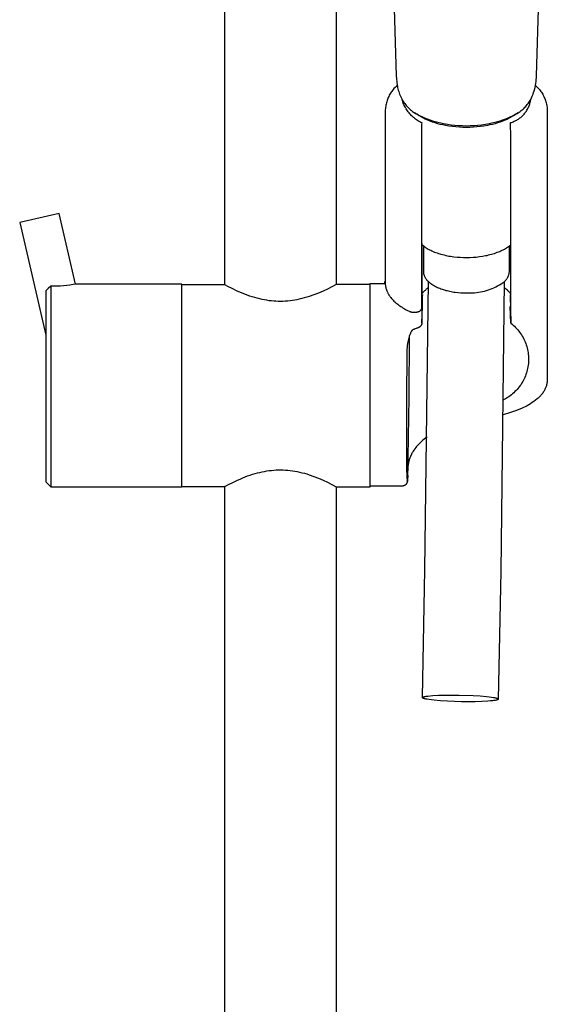
# Model space of a CAD drawing. Units: millimetres. Extents: x -495 to 767, y -913 to 940.
# Drawn here: x 289 to 393, y 552 to 746 of the extents above; entities that cross this region are included whole.
import ezdxf

# ---------------------------------------------------------------- set-up
doc = ezdxf.new("R2010")
doc.units = ezdxf.units.MM
doc.header["$MEASUREMENT"] = 0
doc.layers.add('Default', color=7, linetype='Continuous', true_color=0x000000)

msp = doc.modelspace()

# ---------------------------------------------------------------- linework, layer by layer
at = {"layer": 'Default', "color": 7, "true_color": 0xffffff}
for p, q in [((329.25, 693.68), (329.25, 848.59)), ((351.25, 830.35), (351.25, 693.76)), ((362.32, 759.58), (363.11, 734.94)), ((390.79, 734.94), (391.58, 759.58)), ((363.11, 734.94), (363.15, 734.32)), ((390.78, 734.57), (390.79, 734.94)), ((363.29, 733.09), (363.07, 732.87)), ((363.15, 734.32), (363.21, 733.7)), ((363.21, 733.7), (363.29, 733.09)), ((363.29, 733.09), (363.32, 732.95)), ((363.32, 732.95), (363.37, 732.67)), ((390.53, 732.73), (390.61, 733.1)), ((390.6, 733.06), (390.81, 732.85)), ((390.61, 733.1), (390.67, 733.46)), ((390.67, 733.46), (390.72, 733.83)), ((390.72, 733.83), (390.76, 734.2)), ((390.76, 734.2), (390.78, 734.57)), ((361.73, 731.1), (361.63, 730.89)), ((361.84, 731.3), (361.73, 731.1)), ((361.96, 731.49), (361.84, 731.3)), ((362.09, 731.69), (361.96, 731.49)), ((362.22, 731.87), (362.09, 731.69)), ((362.35, 732.06), (362.22, 731.87)), ((362.5, 732.24), (362.35, 732.06)), ((362.65, 732.41), (362.5, 732.24)), ((362.86, 732.64), (362.65, 732.41)), ((363.07, 732.87), (362.86, 732.64)), ((363.37, 732.67), (363.43, 732.4)), ((363.43, 732.4), (363.5, 732.12)), ((363.5, 732.12), (363.58, 731.85)), ((363.58, 731.85), (363.67, 731.58)), ((363.67, 731.58), (363.77, 731.32)), ((363.77, 731.32), (363.87, 731.05)), ((363.87, 731.05), (363.99, 730.8)), ((389.97, 730.96), (390.11, 731.31)), ((390.11, 731.31), (390.23, 731.66)), ((390.23, 731.66), (390.34, 732.01)), ((390.34, 732.01), (390.44, 732.37)), ((390.44, 732.37), (390.53, 732.73)), ((390.81, 732.85), (391.02, 732.63)), ((391.02, 732.63), (391.22, 732.41)), ((391.22, 732.41), (391.37, 732.24)), ((391.37, 732.24), (391.51, 732.06)), ((391.51, 732.06), (391.65, 731.87)), ((391.65, 731.87), (391.78, 731.69)), ((391.78, 731.69), (391.91, 731.49)), ((391.91, 731.49), (392.02, 731.3)), ((392.02, 731.3), (392.14, 731.1)), ((392.14, 731.1), (392.24, 730.89)), ((361.05, 729.16), (361.01, 728.93)), ((361.1, 729.38), (361.05, 729.16)), ((361.15, 729.61), (361.1, 729.38)), ((361.21, 729.83), (361.15, 729.61)), ((361.28, 730.05), (361.21, 729.83)), ((361.35, 730.26), (361.28, 730.05)), ((361.44, 730.48), (361.35, 730.26)), ((361.53, 730.69), (361.44, 730.48)), ((361.63, 730.89), (361.53, 730.69)), ((363.99, 730.8), (364.11, 730.54)), ((364.11, 730.54), (364.24, 730.29)), ((364.31, 730.05), (364.24, 730.29)), ((364.24, 730.29), (364.36, 730.08)), ((364.39, 729.81), (364.31, 730.05)), ((364.36, 730.08), (364.49, 729.87)), ((364.48, 729.57), (364.39, 729.81)), ((364.58, 729.34), (364.48, 729.57)), ((364.49, 729.87), (364.62, 729.67)), ((364.68, 729.11), (364.58, 729.34)), ((364.62, 729.67), (364.76, 729.47)), ((364.79, 728.89), (364.68, 729.11)), ((364.76, 729.47), (364.91, 729.28)), ((364.91, 729.28), (365.07, 729.09)), ((365.07, 729.09), (365.23, 728.9)), ((388.67, 728.9), (388.83, 729.09)), ((388.83, 729.09), (388.98, 729.28)), ((388.98, 729.28), (389.13, 729.47)), ((389.13, 729.47), (389.28, 729.67)), ((389.28, 729.67), (389.41, 729.87)), ((389.33, 729.01), (389.39, 729.19)), ((389.39, 729.19), (389.45, 729.37)), ((389.41, 729.87), (389.54, 730.08)), ((389.45, 729.37), (389.51, 729.55)), ((389.51, 729.55), (389.56, 729.73)), ((389.54, 730.08), (389.66, 730.29)), ((389.56, 729.73), (389.6, 729.92)), ((389.6, 729.92), (389.63, 730.1)), ((389.63, 730.1), (389.66, 730.29)), ((389.66, 730.29), (389.82, 730.62)), ((389.82, 730.62), (389.97, 730.96)), ((392.24, 730.89), (392.34, 730.69)), ((392.34, 730.69), (392.43, 730.48)), ((392.43, 730.48), (392.51, 730.26)), ((392.51, 730.26), (392.59, 730.05)), ((392.59, 730.05), (392.66, 729.83)), ((392.66, 729.83), (392.72, 729.61)), ((392.72, 729.61), (392.77, 729.38)), ((392.77, 729.38), (392.82, 729.16)), ((392.82, 729.16), (392.86, 728.93)), ((360.94, 728.25), (360.93, 728.02)), ((360.93, 728.02), (360.93, 694)), ((360.96, 728.48), (360.94, 728.25)), ((360.98, 728.71), (360.96, 728.48)), ((361.01, 728.93), (360.98, 728.71)), ((364.92, 728.67), (364.79, 728.89)), ((365.04, 728.45), (364.92, 728.67)), ((365.18, 728.24), (365.04, 728.45)), ((365.32, 728.03), (365.18, 728.24)), ((365.23, 728.9), (365.4, 728.73)), ((365.47, 727.83), (365.32, 728.03)), ((365.4, 728.73), (365.57, 728.56)), ((365.63, 727.63), (365.47, 727.83)), ((365.57, 728.56), (365.75, 728.39)), ((365.79, 727.44), (365.63, 727.63)), ((365.75, 728.39), (365.93, 728.23)), ((365.96, 727.25), (365.79, 727.44)), ((365.93, 728.23), (366.12, 728.08)), ((366.13, 727.07), (365.96, 727.25)), ((366.12, 728.08), (366.32, 727.93)), ((366.32, 727.93), (366.52, 727.79)), ((366.52, 727.79), (366.72, 727.66)), ((367.5, 727.15), (366.71, 727.67)), ((366.72, 727.66), (366.93, 727.53)), ((366.93, 727.53), (367.14, 727.41)), ((367.14, 727.41), (367.64, 727.14)), ((367.7, 727.03), (367.5, 727.15)), ((367.64, 727.14), (368.15, 726.89)), ((385.75, 726.89), (386.26, 727.14)), ((386.4, 727.15), (386.2, 727.03)), ((386.26, 727.14), (386.76, 727.41)), ((387.19, 727.67), (386.4, 727.15)), ((386.76, 727.41), (386.97, 727.53)), ((386.97, 727.53), (387.18, 727.66)), ((387.18, 727.66), (387.38, 727.79)), ((387.38, 727.79), (387.58, 727.93)), ((387.58, 727.93), (387.77, 728.08)), ((387.77, 728.08), (387.96, 728.23)), ((387.96, 728.23), (388.15, 728.39)), ((387.96, 726.99), (388.1, 727.12)), ((388.1, 727.12), (388.23, 727.26)), ((388.15, 728.39), (388.33, 728.56)), ((388.23, 727.26), (388.35, 727.4)), ((388.33, 728.56), (388.5, 728.73)), ((388.35, 727.4), (388.48, 727.54)), ((388.48, 727.54), (388.59, 727.69)), ((388.5, 728.73), (388.67, 728.9)), ((388.59, 727.69), (388.7, 727.85)), ((388.7, 727.85), (388.81, 728)), ((388.81, 728), (388.91, 728.16)), ((388.91, 728.16), (389.01, 728.33)), ((389.01, 728.33), (389.09, 728.49)), ((389.09, 728.49), (389.18, 728.66)), ((389.18, 728.66), (389.26, 728.83)), ((389.26, 728.83), (389.33, 729.01)), ((392.86, 728.93), (392.89, 728.71)), ((392.89, 728.71), (392.91, 728.48)), ((392.91, 728.48), (392.93, 728.25)), ((392.93, 728.25), (392.93, 728.02)), ((392.93, 728.02), (392.93, 675.46)), ((366.32, 726.9), (366.13, 727.07)), ((366.5, 726.73), (366.32, 726.9)), ((366.7, 726.57), (366.5, 726.73)), ((366.9, 726.41), (366.7, 726.57)), ((367.1, 726.27), (366.9, 726.41)), ((367.31, 726.13), (367.1, 726.27)), ((367.52, 725.99), (367.31, 726.13)), ((367.74, 725.87), (367.52, 725.99)), ((367.9, 726.9), (367.7, 727.03)), ((367.96, 725.75), (367.74, 725.87)), ((368.36, 726.65), (367.9, 726.9)), ((368.19, 725.64), (367.96, 725.75)), ((368.14, 723.01), (368.18, 725.41)), ((368.15, 726.89), (368.67, 726.66)), ((368.18, 725.41), (368.19, 725.64)), ((368.83, 726.42), (368.36, 726.65)), ((368.67, 726.66), (369.19, 726.45)), ((369.31, 726.2), (368.83, 726.42)), ((369.19, 726.45), (369.72, 726.25)), ((369.79, 726), (369.31, 726.2)), ((369.72, 726.25), (370.26, 726.07)), ((370.28, 725.81), (369.79, 726)), ((370.26, 726.07), (370.8, 725.91)), ((370.78, 725.64), (370.28, 725.81)), ((371.28, 725.49), (370.78, 725.64)), ((370.8, 725.91), (371.34, 725.77)), ((371.78, 725.35), (371.28, 725.49)), ((371.34, 725.77), (371.9, 725.64)), ((372.29, 725.24), (371.78, 725.35)), ((371.9, 725.64), (372.45, 725.54)), ((372.81, 725.14), (372.29, 725.24)), ((372.45, 725.54), (373.19, 725.41)), ((373.49, 725.02), (372.81, 725.14)), ((373.19, 725.41), (373.94, 725.3)), ((373.94, 725.3), (374.69, 725.21)), ((374.69, 725.21), (375.44, 725.15)), ((375.44, 725.15), (376.19, 725.11)), ((377.7, 725.11), (378.46, 725.15)), ((378.46, 725.15), (379.21, 725.21)), ((379.21, 725.21), (379.96, 725.3)), ((379.96, 725.3), (380.7, 725.4)), ((381.09, 725.14), (380.41, 725.02)), ((380.7, 725.4), (381.45, 725.54)), ((381.6, 725.24), (381.09, 725.14)), ((381.45, 725.54), (382, 725.64)), ((382.11, 725.35), (381.6, 725.24)), ((382, 725.64), (382.55, 725.77)), ((382.62, 725.49), (382.11, 725.35)), ((382.55, 725.77), (383.1, 725.91)), ((383.12, 725.64), (382.62, 725.49)), ((383.1, 725.91), (383.64, 726.07)), ((383.62, 725.81), (383.12, 725.64)), ((384.11, 726), (383.62, 725.81)), ((383.64, 726.07), (384.18, 726.25)), ((384.59, 726.2), (384.11, 726)), ((384.18, 726.25), (384.71, 726.45)), ((385.07, 726.42), (384.59, 726.2)), ((384.71, 726.45), (385.23, 726.66)), ((385.54, 726.65), (385.07, 726.42)), ((385.23, 726.66), (385.75, 726.89)), ((386, 726.9), (385.54, 726.65)), ((385.68, 725.7), (385.86, 725.76)), ((385.69, 725.41), (385.68, 725.7)), ((385.73, 723.01), (385.69, 725.41)), ((385.86, 725.76), (386.04, 725.82)), ((386.2, 727.03), (386, 726.9)), ((386.04, 725.82), (386.21, 725.88)), ((386.21, 725.88), (386.39, 725.96)), ((386.39, 725.96), (386.56, 726.03)), ((386.56, 726.03), (386.73, 726.12)), ((386.73, 726.12), (386.9, 726.21)), ((386.9, 726.21), (387.06, 726.3)), ((387.06, 726.3), (387.22, 726.41)), ((387.22, 726.41), (387.37, 726.51)), ((387.37, 726.51), (387.53, 726.62)), ((387.53, 726.62), (387.68, 726.74)), ((387.68, 726.74), (387.82, 726.86)), ((387.82, 726.86), (387.96, 726.99)), ((374.18, 724.92), (373.49, 725.02)), ((374.87, 724.85), (374.18, 724.92)), ((375.56, 724.79), (374.87, 724.85)), ((376.25, 724.76), (375.56, 724.79)), ((376.19, 725.11), (376.95, 725.09)), ((376.95, 724.75), (376.25, 724.76)), ((376.95, 725.09), (377.7, 725.11)), ((377.64, 724.76), (376.95, 724.75)), ((378.34, 724.79), (377.64, 724.76)), ((379.03, 724.85), (378.34, 724.79)), ((379.72, 724.92), (379.03, 724.85)), ((380.41, 725.02), (379.72, 724.92)), ((368.14, 688.99), (368.14, 723.01)), ((385.73, 686.1), (385.73, 723.01)), ((296.52, 707.78), (288.72, 705.98)), ((299.74, 693.81), (296.52, 707.78)), ((288.72, 705.98), (293.86, 683.72)), ((368.23, 691.34), (368.23, 701.81)), ((368.23, 701.57), (368.32, 701.49)), ((368.32, 701.49), (368.41, 701.42)), ((368.41, 701.42), (368.5, 701.35)), ((368.45, 701.39), (368.45, 696.33)), ((368.5, 701.35), (368.6, 701.28)), ((368.6, 701.28), (368.79, 701.14)), ((368.79, 701.14), (368.98, 701.01)), ((368.98, 701.01), (369.21, 700.88)), ((369.21, 700.88), (369.43, 700.74)), ((369.43, 700.74), (369.66, 700.62)), ((369.66, 700.62), (369.9, 700.5)), ((369.9, 700.5), (370.15, 700.38)), ((370.15, 700.38), (370.41, 700.27)), ((370.41, 700.27), (370.68, 700.16)), ((370.68, 700.16), (370.94, 700.06)), ((370.94, 700.06), (371.19, 699.97)), ((371.19, 699.97), (371.43, 699.89)), ((371.43, 699.89), (371.68, 699.81)), ((382.19, 699.8), (382.48, 699.89)), ((382.48, 699.89), (382.77, 699.99)), ((382.77, 699.99), (383.05, 700.1)), ((383.05, 700.1), (383.3, 700.19)), ((383.3, 700.19), (383.53, 700.29)), ((383.53, 700.29), (383.77, 700.39)), ((383.77, 700.39), (384.01, 700.5)), ((384.01, 700.5), (384.23, 700.62)), ((384.23, 700.62), (384.46, 700.74)), ((384.46, 700.74), (384.68, 700.87)), ((384.68, 700.87), (384.89, 701)), ((384.89, 701), (385.09, 701.13)), ((385.09, 701.13), (385.28, 701.26)), ((385.28, 701.26), (385.46, 701.4)), ((385.45, 696.33), (385.45, 701.39)), ((385.46, 701.4), (385.55, 701.47)), ((385.55, 701.47), (385.64, 701.54)), ((385.64, 701.54), (385.64, 691.34)), ((371.68, 699.81), (371.93, 699.74)), ((371.93, 699.74), (372.24, 699.65)), ((372.24, 699.65), (372.56, 699.57)), ((372.56, 699.57), (372.88, 699.5)), ((372.88, 699.5), (373.19, 699.43)), ((373.19, 699.43), (373.51, 699.37)), ((373.51, 699.37), (373.83, 699.32)), ((373.83, 699.32), (374.16, 699.27)), ((374.16, 699.27), (374.48, 699.22)), ((374.48, 699.22), (375.11, 699.15)), ((375.11, 699.15), (375.74, 699.11)), ((375.74, 699.11), (376.38, 699.08)), ((376.38, 699.08), (377.01, 699.07)), ((377.01, 699.07), (377.65, 699.08)), ((377.65, 699.08), (378.28, 699.11)), ((378.28, 699.11), (378.91, 699.17)), ((378.91, 699.17), (379.54, 699.24)), ((379.54, 699.24), (380.14, 699.33)), ((380.14, 699.33), (380.73, 699.44)), ((380.73, 699.44), (381.03, 699.5)), ((381.03, 699.5), (381.32, 699.57)), ((381.32, 699.57), (381.61, 699.64)), ((381.61, 699.64), (381.9, 699.72)), ((381.9, 699.72), (382.19, 699.8)), ((368.45, 696.33), (368.46, 696.23)), ((368.46, 696.23), (368.47, 696.14)), ((368.47, 696.14), (368.48, 696.04)), ((368.48, 696.04), (368.5, 695.95)), ((385.39, 695.92), (385.41, 696.02)), ((385.41, 696.02), (385.43, 696.12)), ((385.43, 696.12), (385.44, 696.23)), ((385.44, 696.23), (385.45, 696.33)), ((360.79, 693.94), (360.93, 694.38)), ((368.5, 695.95), (368.51, 695.86)), ((368.51, 695.86), (368.54, 695.76)), ((368.54, 695.76), (368.56, 695.67)), ((368.56, 695.67), (368.59, 695.58)), ((368.59, 695.58), (368.62, 695.49)), ((368.62, 695.49), (368.66, 695.4)), ((368.66, 695.4), (368.7, 695.31)), ((368.7, 695.31), (368.74, 695.23)), ((368.74, 695.23), (368.78, 695.14)), ((368.76, 637.39), (369.44, 694.34)), ((368.78, 695.14), (368.83, 695.06)), ((368.83, 695.06), (368.88, 694.98)), ((368.88, 694.98), (368.93, 694.9)), ((368.93, 694.9), (368.99, 694.82)), ((368.99, 694.82), (369.04, 694.74)), ((369.04, 694.74), (369.1, 694.67)), ((369.1, 694.67), (369.17, 694.59)), ((369.17, 694.59), (369.23, 694.52)), ((369.23, 694.52), (369.3, 694.46)), ((369.3, 694.46), (369.37, 694.39)), ((369.37, 694.39), (369.44, 694.33)), ((369.44, 694.33), (369.51, 694.27)), ((369.51, 694.27), (369.58, 694.21)), ((369.58, 694.21), (369.65, 694.15)), ((369.65, 694.15), (369.72, 694.09)), ((369.72, 694.09), (369.79, 694.03)), ((369.79, 694.03), (369.95, 693.92)), ((384.44, 694.32), (383.75, 637.09)), ((383.82, 693.86), (384.16, 694.08)), ((384.16, 694.08), (384.24, 694.14)), ((384.24, 694.14), (384.32, 694.2)), ((384.32, 694.2), (384.4, 694.26)), ((384.4, 694.26), (384.48, 694.33)), ((384.48, 694.33), (384.56, 694.4)), ((384.56, 694.4), (384.63, 694.48)), ((384.63, 694.48), (384.7, 694.55)), ((384.7, 694.55), (384.77, 694.63)), ((384.77, 694.63), (384.83, 694.71)), ((384.83, 694.71), (384.89, 694.79)), ((384.89, 694.79), (384.95, 694.88)), ((384.95, 694.88), (385.01, 694.97)), ((385.01, 694.97), (385.06, 695.05)), ((385.06, 695.05), (385.11, 695.14)), ((385.11, 695.14), (385.16, 695.24)), ((385.16, 695.24), (385.2, 695.33)), ((385.2, 695.33), (385.24, 695.43)), ((385.24, 695.43), (385.28, 695.52)), ((385.28, 695.52), (385.31, 695.62)), ((385.31, 695.62), (385.34, 695.72)), ((385.34, 695.72), (385.37, 695.82)), ((385.37, 695.82), (385.39, 695.92)), ((294.37, 692.95), (293.86, 692.49)), ((293.86, 692.49), (293.86, 654.81)), ((294.86, 693.42), (294.37, 692.95)), ((295.49, 693.4), (294.86, 693.42)), ((294.86, 693.42), (294.86, 653.81)), ((296.12, 693.41), (295.49, 693.4)), ((296.75, 693.43), (296.12, 693.41)), ((297.38, 693.47), (296.75, 693.43)), ((298.01, 693.53), (297.38, 693.47)), ((298.64, 693.61), (298.01, 693.53)), ((299.26, 693.72), (298.64, 693.61)), ((299.74, 693.81), (299.26, 693.72)), ((320.76, 693.81), (299.74, 693.81)), ((320.76, 653.81), (320.76, 693.81)), ((320.77, 653.77), (320.77, 693.77)), ((320.77, 693.77), (329.08, 693.77)), ((329.96, 693.3), (329.25, 693.68)), ((330.67, 692.94), (329.96, 693.3)), ((331.67, 692.46), (330.67, 692.94)), ((332.18, 692.24), (331.67, 692.46)), ((332.69, 692.02), (332.18, 692.24)), ((348.63, 692.44), (347.74, 692.05)), ((349.52, 692.85), (348.63, 692.44)), ((350.39, 693.29), (349.52, 692.85)), ((351.25, 693.76), (350.39, 693.29)), ((357.93, 693.77), (351.28, 693.77)), ((357.93, 653.77), (357.93, 693.94)), ((357.93, 693.94), (360.79, 693.94)), ((360.93, 694), (360.93, 693.91)), ((360.93, 693.91), (360.94, 693.82)), ((360.94, 693.82), (360.94, 693.73)), ((360.94, 693.73), (360.95, 693.64)), ((360.95, 693.64), (360.96, 693.55)), ((360.96, 693.55), (360.97, 693.46)), ((360.97, 693.46), (360.99, 693.37)), ((360.99, 693.37), (361, 693.28)), ((361, 693.28), (361.02, 693.19)), ((361.02, 693.19), (361.04, 693.1)), ((361.04, 693.1), (361.06, 693.01)), ((361.06, 693.01), (361.09, 692.92)), ((361.09, 692.92), (361.11, 692.83)), ((361.11, 692.83), (361.14, 692.74)), ((361.14, 692.74), (361.17, 692.65)), ((361.17, 692.65), (361.21, 692.56)), ((361.21, 692.56), (361.24, 692.47)), ((361.24, 692.47), (361.28, 692.38)), ((361.28, 692.38), (361.32, 692.29)), ((361.32, 692.29), (361.36, 692.2)), ((361.36, 692.2), (361.41, 692.11)), ((361.41, 692.11), (361.45, 692.03)), ((368.33, 692.12), (368.23, 691.99)), ((368.44, 692.24), (368.33, 692.12)), ((368.55, 692.36), (368.44, 692.24)), ((368.66, 692.47), (368.55, 692.36)), ((368.78, 692.59), (368.66, 692.47)), ((368.91, 692.69), (368.78, 692.59)), ((369.03, 692.8), (368.91, 692.69)), ((369.16, 692.89), (369.03, 692.8)), ((369.3, 692.99), (369.16, 692.89)), ((369.43, 693.08), (369.3, 692.99)), ((369.95, 693.92), (370.11, 693.81)), ((370.11, 693.81), (370.28, 693.7)), ((370.28, 693.7), (370.45, 693.59)), ((370.45, 693.59), (370.64, 693.48)), ((370.64, 693.48), (370.83, 693.38)), ((370.83, 693.38), (371.03, 693.28)), ((371.03, 693.28), (371.24, 693.18)), ((371.24, 693.18), (371.46, 693.08)), ((371.46, 693.08), (371.68, 692.99)), ((371.68, 692.99), (371.91, 692.91)), ((371.91, 692.91), (372.15, 692.82)), ((372.15, 692.82), (372.39, 692.74)), ((372.39, 692.74), (372.63, 692.67)), ((372.63, 692.67), (372.89, 692.59)), ((372.89, 692.59), (373.14, 692.53)), ((373.14, 692.53), (373.4, 692.47)), ((373.4, 692.47), (373.67, 692.41)), ((373.67, 692.41), (373.94, 692.35)), ((373.94, 692.35), (374.21, 692.31)), ((374.21, 692.31), (374.48, 692.26)), ((374.48, 692.26), (374.75, 692.22)), ((374.75, 692.22), (375.3, 692.16)), ((375.3, 692.16), (375.86, 692.11)), ((375.86, 692.11), (376.41, 692.09)), ((376.41, 692.09), (376.95, 692.08)), ((377.75, 692.07), (378.15, 692.08)), ((378.15, 692.08), (378.55, 692.11)), ((378.55, 692.11), (378.95, 692.16)), ((378.95, 692.16), (379.34, 692.21)), ((379.34, 692.21), (379.74, 692.28)), ((379.74, 692.28), (380.13, 692.36)), ((380.13, 692.36), (380.52, 692.45)), ((380.52, 692.45), (380.9, 692.56)), ((380.9, 692.56), (381.29, 692.68)), ((381.29, 692.68), (381.66, 692.81)), ((381.66, 692.81), (382.04, 692.96)), ((382.04, 692.96), (382.4, 693.11)), ((382.4, 693.11), (382.77, 693.28)), ((382.77, 693.28), (383.12, 693.46)), ((383.12, 693.46), (383.48, 693.66)), ((383.48, 693.66), (383.82, 693.86)), ((384.59, 692.97), (384.43, 693.08)), ((384.75, 692.86), (384.59, 692.97)), ((384.9, 692.74), (384.75, 692.86)), ((385.05, 692.61), (384.9, 692.74)), ((385.16, 692.52), (385.05, 692.61)), ((385.26, 692.42), (385.16, 692.52)), ((385.36, 692.32), (385.26, 692.42)), ((385.46, 692.21), (385.36, 692.32)), ((385.55, 692.1), (385.46, 692.21)), ((385.64, 691.99), (385.55, 692.1)), ((333.18, 691.83), (332.69, 692.02)), ((333.67, 691.64), (333.18, 691.83)), ((334.16, 691.47), (333.67, 691.64)), ((334.66, 691.3), (334.16, 691.47)), ((335.15, 691.16), (334.66, 691.3)), ((335.64, 691.02), (335.15, 691.16)), ((336.13, 690.9), (335.64, 691.02)), ((336.63, 690.79), (336.13, 690.9)), ((337.08, 690.7), (336.63, 690.79)), ((337.53, 690.62), (337.08, 690.7)), ((337.99, 690.55), (337.53, 690.62)), ((338.45, 690.5), (337.99, 690.55)), ((338.89, 690.46), (338.45, 690.5)), ((339.34, 690.43), (338.89, 690.46)), ((339.79, 690.42), (339.34, 690.43)), ((340.24, 690.41), (339.79, 690.42)), ((340.71, 690.42), (340.24, 690.41)), ((341.18, 690.44), (340.71, 690.42)), ((341.66, 690.48), (341.18, 690.44)), ((342.13, 690.53), (341.66, 690.48)), ((342.59, 690.58), (342.13, 690.53)), ((343.04, 690.66), (342.59, 690.58)), ((343.49, 690.74), (343.04, 690.66)), ((343.94, 690.83), (343.49, 690.74)), ((344.44, 690.95), (343.94, 690.83)), ((344.93, 691.08), (344.44, 690.95)), ((345.42, 691.22), (344.93, 691.08)), ((345.91, 691.37), (345.42, 691.22)), ((346.83, 691.7), (345.91, 691.37)), ((347.74, 692.05), (346.83, 691.7)), ((361.45, 692.03), (361.5, 691.94)), ((361.5, 691.94), (361.55, 691.85)), ((361.55, 691.85), (361.6, 691.76)), ((361.6, 691.76), (361.66, 691.67)), ((361.66, 691.67), (361.72, 691.58)), ((361.72, 691.58), (361.78, 691.5)), ((361.78, 691.5), (361.84, 691.41)), ((361.84, 691.41), (361.9, 691.32)), ((361.9, 691.32), (362.03, 691.15)), ((362.03, 691.15), (362.18, 690.98)), ((362.18, 690.98), (362.33, 690.81)), ((362.33, 690.81), (362.48, 690.64)), ((362.48, 690.64), (362.65, 690.48)), ((362.65, 690.48), (362.82, 690.31)), ((362.82, 690.31), (363, 690.15)), ((363, 690.15), (363.19, 689.99)), ((368.23, 691.73), (368.26, 691.68)), ((368.23, 691.22), (368.23, 691.34)), ((368.23, 691.19), (368.23, 691.22)), ((368.24, 691.2), (368.23, 691.18)), ((368.23, 691.18), (368.23, 691.19)), ((368.23, 691.18), (368.23, 691.17)), ((368.23, 691.17), (368.23, 691.18)), ((368.23, 691.17), (368.23, 691.17)), ((368.23, 691.17), (368.23, 691.17)), ((368.23, 691.17), (368.23, 691.17)), ((368.23, 691.17), (368.23, 691.17)), ((368.23, 691.17), (368.23, 691.17)), ((368.23, 691.17), (368.23, 691.17)), ((368.23, 691.17), (368.23, 691.17)), ((368.23, 691.17), (368.23, 691.16)), ((368.23, 691.16), (368.23, 691.17)), ((368.23, 691.17), (368.23, 691.17)), ((368.23, 691.17), (368.23, 691.17)), ((368.23, 691.17), (368.23, 691.17)), ((368.23, 691.17), (368.23, 691.17)), ((368.23, 691.17), (368.23, 691.17)), ((368.23, 691.17), (368.23, 691.17)), ((368.23, 691.16), (368.23, 691.16)), ((368.23, 691.16), (368.23, 691.16)), ((368.23, 691.16), (368.23, 691.16)), ((368.23, 691.16), (368.23, 691.16)), ((368.23, 691.16), (368.23, 691.16)), ((368.23, 691.16), (368.23, 691.16)), ((368.23, 691.16), (368.23, 691.16)), ((368.23, 691.16), (368.23, 691.16)), ((368.23, 691.16), (368.23, 691.16)), ((368.23, 691.16), (368.23, 691.16)), ((368.23, 691.16), (368.23, 691.16)), ((368.23, 691.16), (368.23, 691.16)), ((368.23, 691.16), (368.23, 691.16)), ((368.23, 691.16), (368.23, 691.16)), ((368.23, 691.16), (368.23, 691.16)), ((368.23, 691.16), (368.23, 691.16)), ((368.23, 691.16), (368.23, 691.16)), ((368.23, 691.16), (368.23, 691.16)), ((368.23, 691.16), (368.23, 691.16)), ((368.23, 691.16), (368.23, 691.16)), ((368.23, 691.16), (368.23, 691.16)), ((368.23, 691.16), (368.23, 691.16)), ((368.23, 691.16), (368.23, 691.16)), ((368.23, 691.16), (368.23, 691.16)), ((368.23, 691.16), (368.23, 691.16)), ((368.23, 691.16), (368.23, 691.16)), ((368.23, 691.16), (368.23, 691.16)), ((368.23, 691.16), (368.23, 691.16)), ((368.23, 691.16), (368.23, 691.16)), ((368.23, 691.16), (368.23, 691.16)), ((368.23, 691.16), (368.23, 691.16)), ((368.25, 691.63), (368.24, 691.4)), ((368.24, 691.4), (368.24, 691.26)), ((368.24, 691.26), (368.24, 691.2)), ((368.26, 691.67), (368.25, 691.63)), ((368.26, 691.68), (368.26, 691.68)), ((368.26, 691.68), (368.26, 691.68)), ((368.26, 691.68), (368.26, 691.68)), ((368.26, 691.68), (368.26, 691.68)), ((368.26, 691.68), (368.26, 691.68)), ((368.26, 691.68), (368.26, 691.68)), ((368.26, 691.68), (368.26, 691.68)), ((368.26, 691.68), (368.26, 691.68)), ((368.26, 691.68), (368.26, 691.68)), ((368.26, 691.68), (368.26, 691.68)), ((368.26, 691.68), (368.26, 691.68)), ((368.26, 691.68), (368.26, 691.68)), ((368.26, 691.68), (368.26, 691.68)), ((368.26, 691.68), (368.26, 691.68)), ((368.26, 691.68), (368.26, 691.68)), ((368.26, 691.68), (368.26, 691.68)), ((368.26, 691.68), (368.26, 691.68)), ((368.26, 691.68), (368.26, 691.68)), ((368.26, 691.68), (368.26, 691.68)), ((368.26, 691.68), (368.26, 691.68)), ((368.26, 691.68), (368.26, 691.68)), ((368.26, 691.67), (368.26, 691.68)), ((368.26, 691.68), (368.26, 691.68)), ((368.26, 691.68), (368.26, 691.68)), ((368.26, 691.68), (368.26, 691.68)), ((368.26, 691.68), (368.26, 691.68)), ((368.26, 691.68), (368.26, 691.68)), ((368.26, 691.68), (368.26, 691.68)), ((368.26, 691.68), (368.26, 691.68)), ((368.26, 691.68), (368.26, 691.68)), ((368.26, 691.68), (368.26, 691.68)), ((368.26, 691.68), (368.26, 691.68)), ((368.26, 691.68), (368.26, 691.68)), ((368.26, 691.68), (368.26, 691.68)), ((368.26, 691.68), (368.26, 691.68)), ((368.26, 691.68), (368.26, 691.68)), ((368.26, 691.68), (368.26, 691.68)), ((368.26, 691.68), (368.26, 691.68)), ((368.26, 691.68), (368.26, 691.68)), ((368.26, 691.68), (368.26, 691.68)), ((368.26, 691.68), (368.26, 691.68)), ((368.26, 691.68), (368.26, 691.68)), ((368.26, 691.68), (368.26, 691.68)), ((368.26, 691.68), (368.26, 691.68)), ((368.26, 691.68), (368.26, 691.68)), ((368.26, 691.68), (368.26, 691.68)), ((368.26, 691.68), (368.26, 691.68)), ((368.26, 691.68), (368.26, 691.68)), ((368.26, 691.68), (368.26, 691.68)), ((368.26, 691.68), (368.26, 691.67)), ((368.26, 691.66), (368.26, 691.67)), ((368.26, 691.67), (368.26, 691.67)), ((368.26, 691.64), (368.26, 691.66)), ((368.26, 691.55), (368.26, 691.64)), ((368.26, 689.42), (368.26, 691.55)), ((376.95, 692.08), (377.35, 692.07)), ((377.35, 692.07), (377.75, 692.07)), ((385.6, 691.55), (385.73, 686.1)), ((385.64, 691.73), (385.61, 691.68)), ((385.61, 691.68), (385.62, 691.4)), ((385.62, 691.4), (385.62, 691.38)), ((385.62, 691.38), (385.62, 691.34)), ((385.62, 691.34), (385.63, 691.3)), ((385.63, 691.3), (385.63, 691.25)), ((385.63, 691.25), (385.63, 691.21)), ((385.63, 691.21), (385.64, 691.17)), ((385.64, 691.17), (385.64, 691.16)), ((363.19, 689.99), (363.39, 689.84)), ((363.39, 689.84), (363.59, 689.68)), ((363.59, 689.68), (363.8, 689.53)), ((363.8, 689.53), (364.02, 689.38)), ((364.02, 689.38), (364.24, 689.24)), ((364.24, 689.24), (364.47, 689.1)), ((364.47, 689.1), (364.7, 688.96)), ((364.7, 688.96), (364.94, 688.82)), ((364.94, 688.82), (365.18, 688.69)), ((365.18, 688.69), (365.65, 688.45)), ((365.65, 688.45), (365.72, 688.43)), ((365.72, 688.43), (365.79, 688.4)), ((365.79, 688.4), (365.86, 688.38)), ((365.86, 688.38), (365.93, 688.36)), ((365.93, 688.36), (366, 688.34)), ((366, 688.34), (366.07, 688.33)), ((366.07, 688.33), (366.14, 688.31)), ((366.14, 688.31), (366.21, 688.3)), ((366.21, 688.3), (366.28, 688.29)), ((366.28, 688.29), (366.37, 688.28)), ((366.37, 688.28), (366.46, 688.28)), ((366.46, 688.28), (366.55, 688.27)), ((366.55, 688.27), (366.64, 688.27)), ((366.64, 688.27), (366.67, 688.27)), ((366.67, 688.27), (366.76, 688.28)), ((366.76, 688.28), (366.85, 688.28)), ((366.85, 688.28), (366.94, 688.29)), ((366.94, 688.29), (367.01, 688.29)), ((367.01, 688.29), (367.07, 688.3)), ((367.07, 688.3), (367.14, 688.31)), ((367.14, 688.31), (367.2, 688.33)), ((367.2, 688.33), (367.24, 688.33)), ((367.24, 688.33), (367.28, 688.34)), ((367.28, 688.34), (367.31, 688.34)), ((367.31, 688.34), (367.35, 688.35)), ((367.35, 688.35), (367.38, 688.35)), ((367.38, 688.35), (367.42, 688.36)), ((367.42, 688.36), (367.45, 688.37)), ((367.45, 688.37), (367.49, 688.38)), ((367.49, 688.38), (367.52, 688.39)), ((367.52, 688.39), (367.55, 688.4)), ((367.55, 688.4), (367.59, 688.42)), ((367.59, 688.42), (367.62, 688.43)), ((367.62, 688.43), (367.65, 688.45)), ((367.65, 688.45), (367.68, 688.46)), ((367.68, 688.46), (367.71, 688.48)), ((367.71, 688.48), (367.74, 688.5)), ((367.74, 688.5), (367.77, 688.52)), ((367.77, 688.52), (367.8, 688.54)), ((367.8, 688.54), (367.83, 688.56)), ((367.83, 688.56), (367.86, 688.59)), ((367.86, 688.59), (367.88, 688.61)), ((367.88, 688.61), (367.91, 688.64)), ((367.91, 688.64), (367.94, 688.66)), ((367.94, 688.66), (367.96, 688.69)), ((367.96, 688.69), (367.98, 688.72)), ((367.98, 688.72), (368, 688.74)), ((368, 688.74), (368.02, 688.77)), ((368.02, 688.77), (368.04, 688.8)), ((368.04, 688.8), (368.06, 688.83)), ((368.06, 688.83), (368.08, 688.86)), ((368.08, 688.86), (368.1, 688.9)), ((368.1, 688.9), (368.11, 688.93)), ((368.11, 688.93), (368.13, 688.96)), ((368.13, 688.96), (368.14, 688.99)), ((368.14, 686.1), (368.26, 689.42)), ((368.14, 688.98), (368.14, 686.1)), ((385.73, 686.08), (385.6, 689.39)), ((365.99, 684.32), (365.94, 684.22)), ((366.03, 684.4), (365.99, 684.32)), ((366.08, 684.48), (366.03, 684.4)), ((366.09, 684.5), (366.08, 684.49)), ((366.1, 684.52), (366.09, 684.5)), ((366.11, 684.54), (366.1, 684.52)), ((366.13, 684.56), (366.11, 684.54)), ((366.14, 684.57), (366.13, 684.56)), ((366.15, 684.59), (366.14, 684.57)), ((366.16, 684.61), (366.15, 684.59)), ((366.18, 684.62), (366.16, 684.61)), ((366.19, 684.64), (366.18, 684.62)), ((366.22, 684.66), (366.19, 684.64)), ((366.24, 684.68), (366.22, 684.66)), ((366.26, 684.7), (366.24, 684.68)), ((366.29, 684.72), (366.26, 684.7)), ((366.31, 684.74), (366.29, 684.72)), ((366.34, 684.76), (366.31, 684.74)), ((366.36, 684.78), (366.34, 684.76)), ((366.39, 684.8), (366.36, 684.78)), ((366.43, 684.81), (366.39, 684.8)), ((366.46, 684.83), (366.43, 684.81)), ((366.5, 684.85), (366.46, 684.83)), ((366.53, 684.87), (366.5, 684.85)), ((366.57, 684.88), (366.53, 684.87)), ((366.63, 684.9), (366.57, 684.88)), ((366.69, 684.92), (366.63, 684.9)), ((367.16, 685.09), (366.69, 684.92)), ((367.24, 685.12), (367.16, 685.09)), ((367.32, 685.14), (367.24, 685.12)), ((367.37, 685.17), (367.32, 685.14)), ((367.42, 685.19), (367.37, 685.17)), ((367.47, 685.21), (367.42, 685.19)), ((367.52, 685.23), (367.47, 685.21)), ((367.56, 685.26), (367.52, 685.23)), ((367.6, 685.28), (367.56, 685.26)), ((367.64, 685.3), (367.6, 685.28)), ((367.68, 685.33), (367.64, 685.3)), ((367.72, 685.36), (367.68, 685.33)), ((367.76, 685.39), (367.72, 685.36)), ((367.79, 685.42), (367.76, 685.39)), ((367.82, 685.45), (367.79, 685.42)), ((367.85, 685.47), (367.82, 685.45)), ((367.87, 685.5), (367.85, 685.47)), ((367.9, 685.52), (367.87, 685.5)), ((367.92, 685.55), (367.9, 685.52)), ((367.95, 685.58), (367.92, 685.55)), ((367.97, 685.61), (367.95, 685.58)), ((367.99, 685.64), (367.97, 685.61)), ((368.01, 685.67), (367.99, 685.64)), ((368.03, 685.71), (368.01, 685.67)), ((368.04, 685.74), (368.03, 685.71)), ((368.06, 685.77), (368.04, 685.74)), ((368.07, 685.8), (368.06, 685.77)), ((368.08, 685.82), (368.07, 685.8)), ((368.09, 685.85), (368.08, 685.82)), ((368.1, 685.88), (368.09, 685.85)), ((368.11, 685.91), (368.1, 685.88)), ((368.12, 685.93), (368.11, 685.91)), ((368.13, 685.96), (368.12, 685.93)), ((368.14, 686.02), (368.13, 685.99)), ((368.13, 685.99), (368.13, 685.96)), ((368.14, 686.1), (368.14, 686.08)), ((368.14, 686.08), (368.14, 686.05)), ((368.14, 686.05), (368.14, 686.02)), ((385.73, 686.1), (385.97, 685.9)), ((385.97, 685.9), (386.21, 685.7)), ((386.21, 685.7), (386.44, 685.49)), ((386.44, 685.49), (386.66, 685.27)), ((386.66, 685.27), (386.88, 685.04)), ((386.88, 685.04), (387.08, 684.8)), ((387.08, 684.8), (387.28, 684.56)), ((387.28, 684.56), (387.47, 684.31)), ((387.47, 684.31), (387.65, 684.06)), ((365.38, 682.41), (365.36, 682.28)), ((365.44, 682.68), (365.38, 682.41)), ((365.49, 682.93), (365.44, 682.68)), ((365.55, 683.17), (365.49, 682.93)), ((365.63, 683.42), (365.55, 683.17)), ((365.66, 683.54), (365.63, 683.42)), ((365.65, 671.45), (365.71, 683.67)), ((365.7, 683.66), (365.66, 683.54)), ((365.76, 683.81), (365.7, 683.66)), ((365.82, 683.97), (365.76, 683.81)), ((365.89, 684.12), (365.82, 683.97)), ((365.94, 684.22), (365.89, 684.12)), ((387.65, 684.06), (387.82, 683.8)), ((387.82, 683.8), (387.99, 683.53)), ((387.99, 683.53), (388.14, 683.26)), ((388.14, 683.26), (388.29, 682.98)), ((388.29, 682.98), (388.42, 682.7)), ((388.42, 682.7), (388.54, 682.41)), ((388.54, 682.41), (388.66, 682.12)), ((365.22, 681.12), (365.18, 677.62)), ((365.22, 681.06), (365.21, 680.82)), ((365.23, 681.19), (365.22, 681.06)), ((365.24, 681.33), (365.23, 681.19)), ((365.27, 681.6), (365.24, 681.33)), ((365.28, 681.74), (365.27, 681.6)), ((365.3, 681.87), (365.28, 681.74)), ((365.34, 682.14), (365.3, 681.87)), ((365.36, 682.28), (365.34, 682.14)), ((388.66, 682.12), (388.76, 681.83)), ((388.76, 681.83), (388.86, 681.53)), ((388.86, 681.53), (388.94, 681.23)), ((388.94, 681.23), (389.01, 680.92)), ((389.01, 680.92), (389.08, 680.61)), ((389.08, 680.61), (389.13, 680.31)), ((389.13, 680.31), (389.17, 680)), ((389.17, 680), (389.2, 679.68)), ((389.2, 679.68), (389.22, 679.37)), ((389.22, 678.75), (389.21, 678.43)), ((389.22, 679.37), (389.23, 679.06)), ((389.23, 679.06), (389.22, 678.75)), ((365.18, 677.62), (365.14, 673.72)), ((388.9, 676.59), (388.81, 676.29)), ((388.98, 676.89), (388.9, 676.59)), ((389.05, 677.19), (388.98, 676.89)), ((389.1, 677.5), (389.05, 677.19)), ((389.15, 677.81), (389.1, 677.5)), ((389.19, 678.12), (389.15, 677.81)), ((389.21, 678.43), (389.19, 678.12)), ((388.22, 674.84), (388.07, 674.57)), ((388.36, 675.12), (388.22, 674.84)), ((388.49, 675.41), (388.36, 675.12)), ((388.6, 675.7), (388.49, 675.41)), ((388.71, 675.99), (388.6, 675.7)), ((388.81, 676.29), (388.71, 675.99)), ((392.9, 674.68), (392.88, 674.43)), ((392.92, 674.94), (392.9, 674.68)), ((392.93, 675.19), (392.92, 674.94)), ((392.93, 675.45), (392.93, 675.19)), ((365.14, 673.72), (365.15, 657.18)), ((386.77, 672.81), (386.55, 672.59)), ((386.98, 673.04), (386.77, 672.81)), ((387.19, 673.28), (386.98, 673.04)), ((387.38, 673.52), (387.19, 673.28)), ((387.57, 673.78), (387.38, 673.52)), ((387.74, 674.03), (387.57, 673.78)), ((387.91, 674.3), (387.74, 674.03)), ((388.07, 674.57), (387.91, 674.3)), ((392.31, 672.74), (392.23, 672.6)), ((392.39, 672.88), (392.31, 672.74)), ((392.46, 673.03), (392.39, 672.88)), ((392.52, 673.18), (392.46, 673.03)), ((392.59, 673.33), (392.52, 673.18)), ((392.64, 673.48), (392.59, 673.33)), ((392.7, 673.63), (392.64, 673.48)), ((392.74, 673.79), (392.7, 673.63)), ((392.78, 673.95), (392.74, 673.79)), ((392.82, 674.11), (392.78, 673.95)), ((392.85, 674.27), (392.82, 674.11)), ((392.88, 674.43), (392.85, 674.27)), ((365.42, 659.59), (365.65, 671.45)), ((384.55, 671.1), (384.28, 670.95)), ((384.82, 671.25), (384.55, 671.1)), ((385.09, 671.42), (384.82, 671.25)), ((385.35, 671.59), (385.09, 671.42)), ((385.6, 671.77), (385.35, 671.59)), ((385.85, 671.96), (385.6, 671.77)), ((386.09, 672.16), (385.85, 671.96)), ((386.33, 672.37), (386.09, 672.16)), ((386.55, 672.59), (386.33, 672.37)), ((390.63, 670.9), (390.3, 670.66)), ((390.95, 671.15), (390.63, 670.9)), ((391.12, 671.31), (390.95, 671.15)), ((391.3, 671.47), (391.12, 671.31)), ((391.42, 671.58), (391.3, 671.47)), ((391.53, 671.7), (391.42, 671.58)), ((391.64, 671.82), (391.53, 671.7)), ((391.75, 671.94), (391.64, 671.82)), ((391.86, 672.06), (391.75, 671.94)), ((391.95, 672.19), (391.86, 672.06)), ((392.05, 672.32), (391.95, 672.19)), ((392.14, 672.46), (392.05, 672.32)), ((392.23, 672.6), (392.14, 672.46)), ((386.65, 668.81), (385.45, 668.38)), ((387.82, 669.29), (386.65, 668.81)), ((388.2, 669.45), (387.82, 669.29)), ((388.56, 669.62), (388.2, 669.45)), ((388.93, 669.8), (388.56, 669.62)), ((389.28, 670), (388.93, 669.8)), ((389.63, 670.21), (389.28, 670)), ((389.97, 670.43), (389.63, 670.21)), ((390.3, 670.66), (389.97, 670.43)), ((385.45, 668.38), (384.24, 667.98)), ((368.35, 662.99), (368.09, 662.76)), ((368.63, 663.22), (368.35, 662.99)), ((368.9, 663.43), (368.63, 663.22)), ((369.19, 663.64), (368.9, 663.43)), ((366.6, 661.06), (366.44, 660.82)), ((366.78, 661.31), (366.6, 661.06)), ((366.97, 661.56), (366.78, 661.31)), ((367.1, 661.73), (366.97, 661.56)), ((367.24, 661.89), (367.1, 661.73)), ((367.39, 662.05), (367.24, 661.89)), ((367.61, 662.29), (367.39, 662.05)), ((367.83, 662.51), (367.61, 662.29)), ((368.09, 662.76), (367.83, 662.51)), ((365.46, 658.01), (365.42, 659.59)), ((365.67, 659.17), (365.62, 659.01)), ((365.72, 659.33), (365.67, 659.17)), ((365.77, 659.49), (365.72, 659.33)), ((365.84, 659.65), (365.77, 659.49)), ((365.88, 659.76), (365.84, 659.65)), ((365.93, 659.87), (365.88, 659.76)), ((366.02, 660.05), (365.93, 659.87)), ((366.11, 660.24), (366.02, 660.05)), ((366.2, 660.41), (366.11, 660.24)), ((366.3, 660.58), (366.2, 660.41)), ((366.44, 660.82), (366.3, 660.58)), ((338.93, 657.09), (339.38, 657.12)), ((339.38, 657.12), (339.83, 657.13)), ((339.83, 657.13), (340.28, 657.14)), ((340.28, 657.14), (340.74, 657.13)), ((340.74, 657.13), (341.2, 657.11)), ((341.2, 657.11), (341.66, 657.07)), ((365.15, 657.18), (365.18, 656.16)), ((365.37, 655.86), (365.46, 658.01)), ((365.47, 658.24), (365.46, 658.12)), ((365.46, 658.12), (365.46, 658.01)), ((365.49, 658.38), (365.47, 658.24)), ((365.51, 658.53), (365.49, 658.38)), ((365.54, 658.69), (365.51, 658.53)), ((365.58, 658.85), (365.54, 658.69)), ((365.62, 659.01), (365.58, 658.85)), ((331.72, 655.11), (332.25, 655.34)), ((332.25, 655.34), (332.78, 655.57)), ((332.78, 655.57), (333.26, 655.76)), ((333.26, 655.76), (333.75, 655.94)), ((333.75, 655.94), (334.24, 656.11)), ((334.24, 656.11), (334.73, 656.27)), ((334.73, 656.27), (335.2, 656.41)), ((335.2, 656.41), (335.67, 656.54)), ((335.67, 656.54), (336.14, 656.65)), ((336.14, 656.65), (336.61, 656.76)), ((336.61, 656.76), (337.08, 656.85)), ((337.08, 656.85), (337.54, 656.93)), ((337.54, 656.93), (338.01, 657)), ((338.01, 657), (338.48, 657.05)), ((338.48, 657.05), (338.93, 657.09)), ((341.66, 657.07), (342.12, 657.02)), ((342.12, 657.02), (342.59, 656.96)), ((342.59, 656.96), (343.06, 656.89)), ((343.06, 656.89), (343.53, 656.8)), ((343.53, 656.8), (344, 656.7)), ((344, 656.7), (344.48, 656.59)), ((344.48, 656.59), (344.96, 656.46)), ((344.96, 656.46), (345.43, 656.33)), ((345.43, 656.33), (345.91, 656.18)), ((345.91, 656.18), (346.83, 655.85)), ((346.83, 655.85), (347.74, 655.5)), ((347.74, 655.5), (348.63, 655.11)), ((365.18, 656.16), (365.21, 655.43)), ((365.21, 655.43), (365.23, 655.18)), ((365.23, 655.18), (365.24, 655.08)), ((365.31, 655.13), (365.33, 655.24)), ((365.34, 655.44), (365.32, 655.11)), ((365.33, 655.24), (365.35, 655.51)), ((365.36, 655.77), (365.34, 655.44)), ((365.35, 655.51), (365.37, 655.86)), ((365.38, 656.02), (365.36, 655.77)), ((293.86, 654.81), (294.86, 653.81)), ((294.86, 653.81), (320.76, 653.81)), ((329.08, 653.77), (320.77, 653.77)), ((329.25, 653.87), (329.08, 653.77)), ((329.25, 653.87), (329.96, 654.25)), ((329.25, 396.8), (329.25, 653.87)), ((329.96, 654.25), (330.67, 654.61)), ((330.67, 654.61), (331.19, 654.86)), ((331.19, 654.86), (331.72, 655.11)), ((348.63, 655.11), (349.52, 654.7)), ((349.52, 654.7), (350.39, 654.26)), ((350.39, 654.26), (351.25, 653.79)), ((351.25, 653.79), (351.28, 653.77)), ((351.25, 653.79), (351.25, 396.8)), ((351.28, 653.77), (357.93, 653.77)), ((364.27, 653.94), (357.93, 653.94)), ((364.3, 653.94), (364.27, 653.94)), ((364.34, 653.94), (364.3, 653.94)), ((364.37, 653.94), (364.34, 653.94)), ((364.4, 653.95), (364.37, 653.94)), ((364.43, 653.95), (364.4, 653.95)), ((364.47, 653.96), (364.43, 653.95)), ((364.5, 653.96), (364.47, 653.96)), ((364.53, 653.97), (364.5, 653.96)), ((364.56, 653.98), (364.53, 653.97)), ((364.59, 653.99), (364.56, 653.98)), ((364.62, 654), (364.59, 653.99)), ((364.65, 654.01), (364.62, 654)), ((364.68, 654.03), (364.65, 654.01)), ((364.71, 654.04), (364.68, 654.03)), ((364.74, 654.06), (364.71, 654.04)), ((364.77, 654.07), (364.74, 654.06)), ((364.8, 654.09), (364.77, 654.07)), ((364.83, 654.11), (364.8, 654.09)), ((364.85, 654.12), (364.83, 654.11)), ((364.88, 654.14), (364.85, 654.12)), ((364.91, 654.16), (364.88, 654.14)), ((364.93, 654.19), (364.91, 654.16)), ((364.96, 654.21), (364.93, 654.19)), ((364.98, 654.23), (364.96, 654.21)), ((365, 654.25), (364.98, 654.23)), ((365.03, 654.28), (365, 654.25)), ((365.05, 654.3), (365.03, 654.28)), ((365.07, 654.33), (365.05, 654.3)), ((365.09, 654.36), (365.07, 654.33)), ((365.11, 654.38), (365.09, 654.36)), ((365.12, 654.41), (365.11, 654.38)), ((365.14, 654.43), (365.12, 654.41)), ((365.15, 654.46), (365.14, 654.43)), ((365.17, 654.49), (365.15, 654.46)), ((365.18, 654.51), (365.17, 654.49)), ((365.19, 654.54), (365.18, 654.51)), ((365.2, 654.56), (365.19, 654.54)), ((365.22, 654.6), (365.2, 654.56)), ((365.23, 654.64), (365.22, 654.6)), ((365.24, 654.68), (365.23, 654.64)), ((365.24, 655.08), (365.24, 655.05)), ((365.24, 655.05), (365.24, 655.01)), ((365.24, 655.01), (365.25, 655)), ((365.26, 654.71), (365.24, 654.68)), ((365.25, 655), (365.25, 654.99)), ((365.25, 654.99), (365.25, 654.97)), ((365.25, 654.97), (365.25, 654.96)), ((365.25, 654.96), (365.26, 654.96)), ((365.26, 654.96), (365.26, 654.95)), ((365.26, 654.95), (365.26, 654.95)), ((365.26, 654.95), (365.26, 654.95)), ((365.26, 654.95), (365.26, 654.94)), ((365.26, 654.94), (365.26, 654.94)), ((365.26, 654.94), (365.26, 654.94)), ((365.26, 654.94), (365.26, 654.94)), ((365.26, 654.94), (365.27, 654.93)), ((365.27, 654.75), (365.26, 654.71)), ((365.27, 654.93), (365.27, 654.93)), ((365.27, 654.93), (365.27, 654.93)), ((365.27, 654.93), (365.27, 654.93)), ((365.27, 654.93), (365.27, 654.93)), ((365.27, 654.93), (365.27, 654.93)), ((365.27, 654.93), (365.27, 654.93)), ((365.27, 654.93), (365.27, 654.93)), ((365.27, 654.93), (365.28, 654.93)), ((365.29, 654.87), (365.27, 654.79)), ((365.27, 654.79), (365.27, 654.75)), ((365.28, 654.94), (365.28, 654.95)), ((365.28, 654.95), (365.29, 654.95)), ((365.28, 654.93), (365.28, 654.94)), ((365.28, 654.94), (365.28, 654.94)), ((365.28, 654.94), (365.28, 654.94)), ((365.28, 654.94), (365.28, 654.94)), ((365.28, 654.93), (365.28, 654.93)), ((365.28, 654.93), (365.28, 654.93)), ((365.29, 654.99), (365.3, 655.01)), ((365.29, 654.97), (365.29, 654.99)), ((365.29, 654.96), (365.29, 654.97)), ((365.29, 654.95), (365.29, 654.96)), ((365.29, 654.96), (365.29, 654.96)), ((365.29, 654.95), (365.29, 654.95)), ((365.3, 654.95), (365.29, 654.87)), ((365.3, 655.05), (365.31, 655.13)), ((365.3, 655.01), (365.3, 655.05)), ((365.31, 655.03), (365.3, 654.95)), ((365.32, 655.11), (365.31, 655.03)), ((368.25, 612.19), (368.76, 637.39)), ((383.75, 637.09), (383.25, 611.88)), ((368.64, 612.37), (368.7, 612.39)), ((368.7, 612.39), (368.84, 612.42)), ((368.84, 612.42), (368.99, 612.44)), ((368.99, 612.44), (369.16, 612.47)), ((369.16, 612.47), (369.36, 612.49)), ((369.36, 612.49), (369.79, 612.54)), ((369.79, 612.54), (370.3, 612.58)), ((370.3, 612.58), (371.47, 612.65)), ((371.47, 612.65), (372.79, 612.68)), ((372.79, 612.68), (375.53, 612.68)), ((375.53, 612.68), (378.31, 612.59)), ((378.31, 612.59), (379.67, 612.5)), ((379.67, 612.5), (380.9, 612.4)), ((380.9, 612.4), (381.43, 612.34)), ((368.25, 612.19), (368.25, 612.2)), ((368.25, 612.2), (368.25, 612.2)), ((368.25, 612.2), (368.26, 612.2)), ((368.25, 612.18), (368.25, 612.19)), ((368.25, 612.19), (368.25, 612.19)), ((368.25, 612.19), (368.25, 612.19)), ((368.25, 612.17), (368.25, 612.18)), ((368.25, 612.18), (368.25, 612.18)), ((368.25, 612.16), (368.25, 612.17)), ((368.25, 612.17), (368.25, 612.17)), ((368.25, 612.17), (368.25, 612.17)), ((368.25, 612.15), (368.25, 612.16)), ((368.25, 612.16), (368.25, 612.16)), ((368.25, 612.16), (368.25, 612.16)), ((368.26, 612.15), (368.25, 612.15)), ((368.26, 612.21), (368.27, 612.22)), ((368.26, 612.2), (368.26, 612.21)), ((368.26, 612.21), (368.26, 612.21)), ((368.26, 612.21), (368.26, 612.21)), ((368.26, 612.14), (368.26, 612.15)), ((368.26, 612.13), (368.26, 612.14)), ((368.26, 612.14), (368.26, 612.14)), ((368.26, 612.14), (368.26, 612.14)), ((368.27, 612.13), (368.26, 612.13)), ((368.27, 612.22), (368.27, 612.23)), ((368.27, 612.23), (368.28, 612.23)), ((368.27, 612.22), (368.27, 612.22)), ((368.27, 612.12), (368.27, 612.13)), ((368.27, 612.13), (368.27, 612.13)), ((368.28, 612.12), (368.27, 612.12)), ((368.28, 612.23), (368.28, 612.24)), ((368.28, 612.24), (368.29, 612.24)), ((368.28, 612.23), (368.28, 612.23)), ((368.28, 612.11), (368.28, 612.12)), ((368.28, 612.12), (368.28, 612.12)), ((368.29, 612.11), (368.28, 612.11)), ((368.29, 612.24), (368.3, 612.25)), ((368.29, 612.24), (368.29, 612.24)), ((368.29, 612.1), (368.29, 612.11)), ((368.3, 612.1), (368.29, 612.1)), ((368.3, 612.25), (368.3, 612.25)), ((368.3, 612.25), (368.31, 612.25)), ((368.31, 612.09), (368.3, 612.1)), ((368.3, 612.1), (368.3, 612.1)), ((368.31, 612.25), (368.31, 612.26)), ((368.31, 612.26), (368.32, 612.26)), ((368.32, 612.09), (368.31, 612.09)), ((368.31, 612.09), (368.31, 612.09)), ((368.32, 612.26), (368.33, 612.27)), ((368.32, 612.08), (368.32, 612.09)), ((368.34, 612.07), (368.32, 612.08)), ((368.33, 612.27), (368.33, 612.27)), ((368.33, 612.27), (368.34, 612.27)), ((368.34, 612.27), (368.35, 612.28)), ((368.35, 612.07), (368.34, 612.07)), ((368.35, 612.28), (368.37, 612.29)), ((368.37, 612.06), (368.35, 612.07)), ((368.37, 612.29), (368.38, 612.29)), ((368.38, 612.05), (368.37, 612.06)), ((368.38, 612.29), (368.4, 612.3)), ((368.4, 612.04), (368.38, 612.05)), ((368.4, 612.3), (368.42, 612.31)), ((368.42, 612.03), (368.4, 612.04)), ((368.42, 612.31), (368.44, 612.32)), ((368.44, 612.03), (368.42, 612.03)), ((368.44, 612.32), (368.48, 612.33)), ((368.46, 612.02), (368.44, 612.03)), ((368.5, 612), (368.46, 612.02)), ((368.48, 612.33), (368.53, 612.35)), ((368.55, 611.99), (368.5, 612)), ((368.53, 612.35), (368.58, 612.36)), ((368.6, 611.97), (368.55, 611.99)), ((368.58, 612.36), (368.64, 612.37)), ((368.66, 611.95), (368.6, 611.97)), ((368.72, 611.94), (368.66, 611.95)), ((368.86, 611.91), (368.72, 611.94)), ((369.01, 611.87), (368.86, 611.91)), ((369.19, 611.84), (369.01, 611.87)), ((369.59, 611.78), (369.19, 611.84)), ((370.06, 611.71), (369.59, 611.78)), ((370.6, 611.65), (370.06, 611.71)), ((371.83, 611.55), (370.6, 611.65)), ((373.19, 611.46), (371.83, 611.55)), ((375.96, 611.37), (373.19, 611.46)), ((378.71, 611.37), (375.96, 611.37)), ((380.03, 611.4), (378.71, 611.37)), ((381.2, 611.47), (380.03, 611.4)), ((381.7, 611.51), (381.2, 611.47)), ((381.43, 612.34), (381.9, 612.27)), ((382.14, 611.56), (381.7, 611.51)), ((381.9, 612.27), (382.31, 612.21)), ((382.33, 611.58), (382.14, 611.56)), ((382.31, 612.21), (382.48, 612.18)), ((382.5, 611.61), (382.33, 611.58)), ((382.48, 612.18), (382.64, 612.14)), ((382.66, 611.63), (382.5, 611.61)), ((382.64, 612.14), (382.78, 612.11)), ((382.8, 611.66), (382.66, 611.63)), ((382.78, 612.11), (382.84, 612.1)), ((382.86, 611.68), (382.8, 611.66)), ((382.84, 612.1), (382.89, 612.08)), ((382.91, 611.69), (382.86, 611.68)), ((382.89, 612.08), (382.95, 612.06)), ((382.97, 611.7), (382.91, 611.69)), ((382.95, 612.06), (383, 612.05)), ((383.01, 611.72), (382.97, 611.7)), ((383, 612.05), (383.04, 612.03)), ((383.06, 611.73), (383.01, 611.72)), ((383.04, 612.03), (383.06, 612.02)), ((383.06, 612.02), (383.08, 612.02)), ((383.08, 611.74), (383.06, 611.73)), ((383.08, 612.02), (383.1, 612.01)), ((383.09, 611.75), (383.08, 611.74)), ((383.11, 611.76), (383.09, 611.75)), ((383.1, 612.01), (383.11, 612)), ((383.11, 612), (383.13, 611.99)), ((383.13, 611.76), (383.11, 611.76)), ((383.13, 611.99), (383.14, 611.98)), ((383.14, 611.77), (383.13, 611.76)), ((383.14, 611.98), (383.16, 611.98)), ((383.16, 611.78), (383.14, 611.77)), ((383.16, 611.98), (383.17, 611.97)), ((383.17, 611.78), (383.16, 611.78)), ((383.16, 611.78), (383.16, 611.78)), ((383.17, 611.97), (383.18, 611.97)), ((383.18, 611.79), (383.17, 611.78)), ((383.18, 611.97), (383.18, 611.96)), ((383.18, 611.96), (383.19, 611.96)), ((383.19, 611.8), (383.18, 611.79)), ((383.18, 611.79), (383.18, 611.79)), ((383.19, 611.96), (383.19, 611.95)), ((383.19, 611.95), (383.2, 611.95)), ((383.2, 611.8), (383.19, 611.8)), ((383.19, 611.8), (383.19, 611.8)), ((383.2, 611.95), (383.2, 611.95)), ((383.2, 611.95), (383.21, 611.94)), ((383.21, 611.81), (383.2, 611.81)), ((383.2, 611.81), (383.2, 611.8)), ((383.21, 611.94), (383.21, 611.94)), ((383.21, 611.94), (383.22, 611.93)), ((383.22, 611.82), (383.21, 611.81)), ((383.21, 611.81), (383.21, 611.81)), ((383.22, 611.93), (383.22, 611.93)), ((383.22, 611.93), (383.22, 611.93)), ((383.22, 611.93), (383.23, 611.92)), ((383.23, 611.83), (383.22, 611.82)), ((383.22, 611.82), (383.22, 611.82)), ((383.22, 611.82), (383.22, 611.82)), ((383.23, 611.92), (383.23, 611.92)), ((383.23, 611.92), (383.23, 611.92)), ((383.23, 611.92), (383.23, 611.91)), ((383.23, 611.91), (383.24, 611.91)), ((383.24, 611.84), (383.23, 611.84)), ((383.23, 611.84), (383.23, 611.84)), ((383.23, 611.84), (383.23, 611.83)), ((383.23, 611.83), (383.23, 611.83)), ((383.24, 611.91), (383.24, 611.91)), ((383.24, 611.91), (383.24, 611.9)), ((383.24, 611.9), (383.24, 611.9)), ((383.24, 611.9), (383.24, 611.89)), ((383.24, 611.89), (383.24, 611.89)), ((383.24, 611.89), (383.25, 611.89)), ((383.25, 611.87), (383.24, 611.86)), ((383.24, 611.86), (383.24, 611.86)), ((383.24, 611.86), (383.24, 611.85)), ((383.24, 611.85), (383.24, 611.85)), ((383.24, 611.85), (383.24, 611.85)), ((383.24, 611.85), (383.24, 611.84)), ((383.25, 611.89), (383.25, 611.88)), ((383.25, 611.88), (383.25, 611.88)), ((383.25, 611.88), (383.25, 611.88)), ((383.25, 611.88), (383.25, 611.87)), ((383.25, 611.87), (383.25, 611.87)), ((383.25, 611.87), (383.25, 611.87))]:
    msp.add_line(p, q, dxfattribs=at)

doc.saveas('drawing.dxf')
